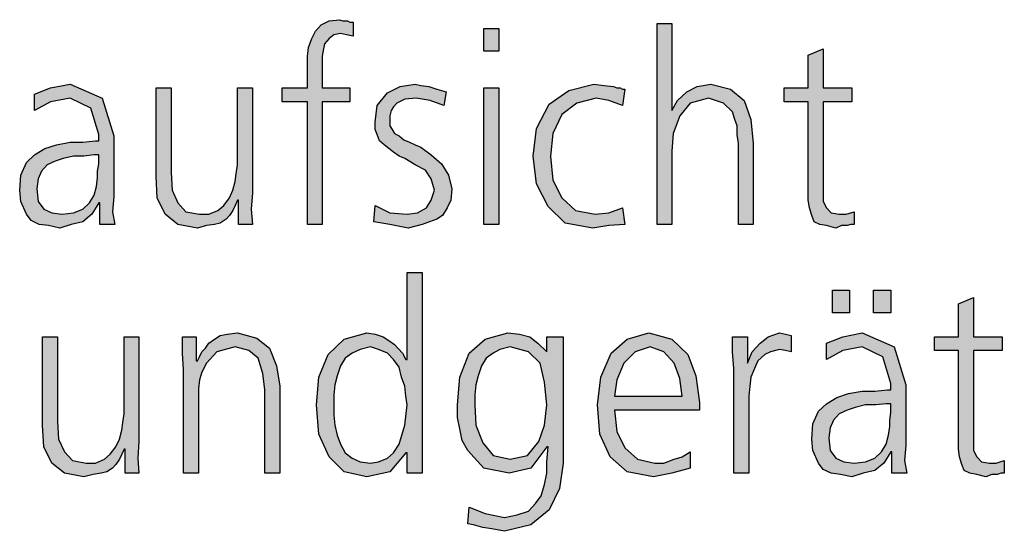
# Model space of a CAD drawing. Units: millimetres. Extents: x -270 to 11963, y 19817 to 28761.
# Drawn here: x 3146 to 3457, y 20735 to 20897 of the extents above; entities that cross this region are included whole.
import ezdxf

# ---------------------------------------------------------------- set-up
doc = ezdxf.new("R2010")
doc.units = ezdxf.units.MM
doc.layers.add('1', color=7, linetype='Continuous')

msp = doc.modelspace()

# ---------------------------------------------------------------- hatches: boundary and pattern name
at = {"layer": '1', "linetype": 'Continuous'}
for points in [[(3236.73, 20870.78), (3228.75, 20870.78), (3228.75, 20875.17), (3236.73, 20875.17), (3236.73, 20877.97), (3236.73, 20881.57), (3236.73, 20885.17), (3237.1, 20887.96), (3238.19, 20890.76), (3239.27, 20893.16), (3241.09, 20895.16), (3243.63, 20896.36), (3246.9, 20896.76), (3247.98, 20896.36), (3249.44, 20896.36), (3250.16, 20895.96), (3251.25, 20895.96), (3251.25, 20891.56), (3249.07, 20891.96), (3247.26, 20892.36), (3245.08, 20891.96), (3243.63, 20890.76), (3242.18, 20889.16), (3241.81, 20887.56), (3241.45, 20885.17), (3241.45, 20883.17), (3241.45, 20880.77), (3241.45, 20878.77), (3241.45, 20875.17), (3250.16, 20875.17), (3250.16, 20870.78), (3241.45, 20870.78), (3241.45, 20832), (3236.73, 20832)], [(3347.42, 20895.56), (3352.14, 20895.56), (3352.14, 20867.98), (3353.95, 20871.18), (3356.85, 20873.97), (3360.12, 20875.57), (3364.48, 20876.37), (3370.65, 20874.77), (3375, 20871.18), (3377.18, 20865.18), (3377.9, 20857.58), (3377.9, 20832), (3373.19, 20832), (3373.19, 20857.58), (3372.82, 20860.38), (3372.82, 20863.18), (3372.1, 20865.18), (3371.37, 20867.58), (3368.47, 20870.38), (3363.75, 20871.97), (3357.94, 20870.38), (3354.68, 20866.38), (3352.5, 20860.78), (3352.14, 20855.19), (3352.14, 20832), (3347.42, 20832)], [(3297.34, 20886.77), (3292.62, 20886.77), (3292.62, 20893.96), (3297.34, 20893.96)], [(3409.11, 20870.78), (3400.04, 20870.78), (3400.04, 20842.39), (3400.04, 20839.2), (3401.13, 20837.2), (3402.58, 20835.6), (3405.12, 20835.2), (3407.3, 20835.2), (3409.84, 20836), (3409.84, 20832), (3408.75, 20832), (3407.66, 20831.6), (3405.85, 20831.6), (3404.03, 20830.8), (3401.13, 20831.6), (3398.95, 20832), (3397.14, 20832.8), (3396.41, 20834.8), (3395.69, 20837.2), (3395.32, 20839.6), (3395.32, 20841.99), (3395.32, 20845.19), (3395.32, 20870.78), (3387.7, 20870.78), (3387.7, 20875.17), (3395.32, 20875.17), (3395.32, 20885.57), (3400.04, 20887.56), (3400.04, 20875.17), (3409.11, 20875.17)], [(3219.31, 20841.99), (3218.95, 20836.8), (3219.31, 20832), (3214.96, 20832), (3214.96, 20839.6), (3214.6, 20839.6), (3213.87, 20838), (3213.15, 20836.4), (3212.06, 20834.8), (3210.97, 20833.6), (3209.15, 20832.4), (3207.34, 20832), (3204.8, 20831.6), (3201.9, 20830.8), (3195.73, 20832), (3191.73, 20835.2), (3189.19, 20840.39), (3188.83, 20847.19), (3188.83, 20875.17), (3193.55, 20875.17), (3193.55, 20848.39), (3193.91, 20842.79), (3195.73, 20838.8), (3198.27, 20836), (3202.62, 20835.2), (3205.52, 20835.2), (3208.43, 20836.4), (3210.24, 20838), (3212.06, 20840.39), (3213.15, 20842.79), (3213.87, 20845.59), (3214.23, 20847.99), (3214.6, 20850.79), (3214.6, 20875.17), (3219.31, 20875.17)], [(3258.15, 20838), (3262.86, 20835.6), (3268.31, 20835.2), (3271.57, 20835.6), (3274.48, 20837.2), (3275.93, 20839.6), (3277.02, 20842.79), (3275.93, 20846.39), (3274.11, 20849.19), (3270.85, 20850.79), (3267.58, 20852.79), (3265.77, 20853.59), (3263.95, 20854.79), (3262.5, 20855.98), (3261.05, 20857.18), (3259.6, 20858.38), (3258.87, 20860.38), (3258.15, 20861.98), (3258.15, 20864.38), (3258.87, 20869.58), (3262.14, 20873.57), (3266.13, 20875.57), (3270.85, 20876.37), (3272.66, 20875.97), (3275.2, 20875.57), (3277.74, 20874.77), (3280.65, 20873.97), (3279.92, 20869.58), (3275.56, 20871.18), (3271.21, 20871.97), (3267.58, 20871.57), (3265.04, 20870.38), (3263.95, 20869.18), (3263.23, 20867.98), (3262.86, 20866.38), (3262.86, 20864.38), (3262.86, 20863.18), (3263.59, 20861.98), (3264.31, 20860.78), (3265.77, 20859.98), (3267.22, 20858.78), (3269.03, 20857.98), (3270.85, 20857.18), (3272.66, 20856.38), (3275.93, 20853.99), (3279.19, 20851.19), (3281.37, 20847.59), (3282.46, 20843.19), (3282.1, 20839.6), (3281.01, 20837.2), (3279.56, 20834.8), (3277.74, 20833.6), (3273.02, 20832), (3268.67, 20830.8), (3262.86, 20832), (3257.78, 20832.8)], [(3292.62, 20875.17), (3297.34, 20875.17), (3297.34, 20832), (3292.62, 20832)], [(3336.53, 20869.58), (3332.18, 20871.18), (3328.19, 20871.97), (3322.02, 20870.38), (3317.3, 20866.78), (3314.4, 20860.78), (3313.67, 20853.59), (3314.4, 20845.99), (3317.3, 20840.39), (3321.65, 20836.4), (3327.82, 20835.2), (3332.18, 20835.6), (3336.53, 20837.2), (3337.26, 20832), (3332.18, 20831.6), (3327.1, 20830.8), (3318.39, 20832.4), (3312.94, 20837.6), (3309.31, 20844.79), (3308.23, 20853.59), (3309.31, 20862.38), (3313.31, 20869.98), (3319.48, 20874.37), (3327.46, 20876.37), (3330.73, 20875.97), (3333.63, 20875.57), (3334.72, 20875.17), (3335.81, 20875.17), (3336.53, 20874.77), (3337.26, 20874.77)], [(3402.94, 20811.21), (3408.39, 20811.21), (3408.39, 20804.02), (3402.94, 20804.02)], [(3416.01, 20811.21), (3421.45, 20811.21), (3421.45, 20804.02), (3416.01, 20804.02)], [(3456.65, 20792.03), (3447.58, 20792.03), (3447.58, 20763.64), (3447.58, 20760.45), (3448.67, 20758.45), (3450.12, 20756.85), (3452.66, 20756.45), (3454.84, 20756.45), (3457.38, 20757.25), (3457.38, 20753.25), (3456.29, 20753.25), (3455.2, 20752.85), (3453.39, 20752.85), (3451.57, 20752.05), (3448.67, 20752.85), (3446.49, 20753.25), (3444.68, 20754.05), (3443.95, 20756.05), (3443.23, 20758.45), (3442.86, 20760.85), (3442.86, 20763.24), (3442.86, 20766.44), (3442.86, 20792.03), (3435.24, 20792.03), (3435.24, 20796.42), (3442.86, 20796.42), (3442.86, 20806.82), (3447.58, 20808.81), (3447.58, 20796.42), (3456.65, 20796.42)], [(3183.39, 20763.24), (3183.02, 20758.05), (3183.39, 20753.25), (3179.03, 20753.25), (3179.03, 20760.85), (3178.67, 20760.85), (3177.94, 20759.25), (3177.22, 20757.65), (3176.13, 20756.05), (3175.04, 20754.85), (3173.23, 20753.65), (3171.41, 20753.25), (3168.87, 20752.85), (3165.97, 20752.05), (3159.8, 20753.25), (3155.81, 20756.45), (3153.27, 20761.64), (3152.9, 20768.44), (3152.9, 20796.42), (3157.62, 20796.42), (3157.62, 20769.64), (3157.98, 20764.04), (3159.8, 20760.05), (3162.34, 20757.25), (3166.69, 20756.45), (3169.6, 20756.45), (3172.5, 20757.65), (3174.31, 20759.25), (3176.13, 20761.64), (3177.22, 20764.04), (3177.94, 20766.84), (3178.31, 20769.24), (3178.67, 20772.04), (3178.67, 20796.42), (3183.39, 20796.42)], [(3197.54, 20786.03), (3197.18, 20791.23), (3197.18, 20796.42), (3201.53, 20796.42), (3201.53, 20788.83), (3201.9, 20788.83), (3202.62, 20790.03), (3203.35, 20791.63), (3204.44, 20792.82), (3205.52, 20794.42), (3207.34, 20795.62), (3209.15, 20796.82), (3211.33, 20797.22), (3214.6, 20797.62), (3220.77, 20796.02), (3224.76, 20792.82), (3226.94, 20787.23), (3228.02, 20780.83), (3228.02, 20753.25), (3223.31, 20753.25), (3223.31, 20779.63), (3222.58, 20784.83), (3221.13, 20789.63), (3218.23, 20792.03), (3213.87, 20793.22), (3208.06, 20791.63), (3204.8, 20788.03), (3203.35, 20785.23), (3202.62, 20782.83), (3202.26, 20780.03), (3202.26, 20777.23), (3202.26, 20753.25), (3197.54, 20753.25)], [(3371.73, 20786.43), (3371.37, 20791.63), (3371.37, 20796.42), (3376.09, 20796.42), (3376.09, 20788.03), (3377.54, 20791.63), (3380.08, 20794.42), (3382.62, 20796.42), (3386.25, 20797.62), (3388.06, 20797.22), (3389.88, 20796.82), (3389.88, 20791.63), (3388.06, 20792.03), (3386.25, 20792.43), (3383.35, 20791.63), (3381.53, 20790.83), (3379.35, 20788.83), (3378.27, 20786.43), (3377.18, 20783.63), (3376.81, 20780.83), (3376.45, 20777.63), (3376.45, 20774.84), (3376.45, 20753.25), (3371.73, 20753.25)]]:
    msp.add_hatch(color=3, dxfattribs=at).paths.add_polyline_path(points)
h = msp.add_hatch(color=3, dxfattribs=at)
h.paths.add_polyline_path([(3171.05, 20838.8), (3170.69, 20838.8), (3168.51, 20835.2), (3165.6, 20832.8), (3161.98, 20832), (3158.35, 20830.8), (3154.72, 20831.6), (3151.81, 20832), (3149.27, 20833.2), (3147.82, 20835.2), (3146.01, 20839.2), (3145.65, 20842.79), (3146.01, 20847.59), (3147.82, 20851.59), (3150.36, 20853.99), (3153.63, 20855.98), (3157.26, 20857.18), (3161.61, 20857.98), (3165.6, 20857.98), (3169.6, 20858.38), (3170.69, 20858.38), (3170.69, 20860.38), (3168.15, 20868.78), (3161.61, 20871.97), (3155.44, 20870.78), (3150.36, 20867.98), (3150.36, 20873.17), (3155.44, 20875.17), (3161.61, 20876.37), (3171.77, 20871.97), (3175.4, 20859.98), (3175.4, 20840.79), (3175.04, 20836), (3175.77, 20832), (3171.05, 20832)])
h.paths.add_polyline_path([(3170.69, 20853.99), (3169.23, 20853.99), (3165.97, 20853.59), (3162.7, 20853.59), (3159.44, 20852.79), (3156.9, 20851.99), (3154.35, 20850.79), (3152.54, 20848.79), (3151.45, 20846.39), (3151.09, 20843.19), (3151.45, 20839.2), (3153.27, 20836.8), (3155.81, 20835.6), (3159.07, 20835.2), (3162.7, 20835.6), (3165.6, 20836.8), (3167.78, 20838.8), (3169.23, 20841.19), (3169.96, 20843.99), (3170.32, 20846.79), (3170.32, 20848.79), (3170.69, 20851.19)], flags=16)
h = msp.add_hatch(color=3, dxfattribs=at)
h.paths.add_polyline_path([(3273.02, 20753.25), (3268.31, 20753.25), (3268.31, 20759.65), (3267.94, 20759.65), (3262.86, 20753.65), (3255.6, 20752.05), (3248.35, 20753.65), (3243.63, 20758.45), (3240.36, 20765.64), (3239.64, 20774.84), (3240.36, 20783.63), (3243.27, 20790.83), (3248.35, 20795.62), (3255.6, 20797.62), (3258.15, 20797.22), (3260.69, 20796.42), (3262.5, 20795.22), (3264.31, 20794.02), (3266.85, 20791.23), (3267.94, 20789.23), (3268.31, 20789.23), (3268.31, 20816.81), (3273.02, 20816.81)])
h.paths.add_polyline_path([(3245.08, 20774.84), (3245.08, 20771.64), (3245.44, 20768.44), (3246.17, 20765.24), (3247.26, 20762.44), (3248.71, 20759.65), (3250.89, 20758.05), (3253.43, 20756.85), (3256.69, 20756.45), (3259.23, 20756.85), (3262.14, 20758.05), (3263.95, 20759.65), (3265.77, 20762.44), (3267.58, 20768.44), (3268.31, 20774.84), (3267.94, 20777.63), (3267.58, 20780.83), (3266.49, 20783.63), (3265.77, 20786.83), (3263.95, 20789.23), (3262.14, 20791.23), (3259.23, 20792.43), (3256.69, 20793.22), (3253.43, 20792.43), (3250.89, 20791.23), (3248.71, 20789.63), (3247.26, 20787.23), (3246.17, 20784.03), (3245.44, 20781.23), (3245.08, 20778.03)], flags=16)
h = msp.add_hatch(color=3, dxfattribs=at)
h.paths.add_polyline_path([(3317.66, 20756.45), (3316.57, 20748.45), (3313.31, 20741.66), (3307.5, 20736.86), (3299.15, 20734.86), (3295.16, 20735.66), (3292.26, 20736.06), (3289.35, 20736.86), (3287.54, 20737.26), (3287.9, 20742.46), (3292.98, 20740.46), (3299.15, 20739.26), (3303.15, 20740.06), (3306.77, 20741.26), (3308.95, 20743.66), (3310.77, 20746.05), (3311.85, 20749.65), (3312.58, 20753.25), (3312.58, 20756.85), (3312.94, 20761.64), (3312.58, 20761.64), (3307.5, 20754.85), (3300.6, 20753.25), (3292.62, 20754.85), (3287.54, 20760.45), (3285.73, 20763.64), (3285, 20767.24), (3284.27, 20770.84), (3284.27, 20774.84), (3285, 20783.63), (3287.9, 20791.23), (3292.98, 20795.62), (3300.24, 20797.62), (3303.87, 20797.22), (3307.14, 20796.42), (3309.68, 20794.42), (3312.58, 20791.63), (3312.58, 20796.42), (3317.66, 20796.42)])
h.paths.add_polyline_path([(3289.72, 20774.84), (3290.08, 20768.44), (3292.26, 20762.84), (3295.52, 20758.85), (3300.97, 20757.65), (3306.41, 20758.85), (3310.04, 20763.24), (3311.85, 20768.44), (3312.58, 20774.84), (3311.85, 20782.03), (3310.4, 20788.03), (3306.77, 20791.63), (3300.97, 20793.22), (3297.7, 20792.43), (3295.52, 20791.23), (3293.35, 20789.63), (3291.9, 20787.23), (3290.81, 20784.03), (3290.08, 20781.23), (3289.72, 20778.03)], flags=16)
h = msp.add_hatch(color=3, dxfattribs=at)
h.paths.add_polyline_path([(3357.94, 20754.85), (3352.14, 20753.25), (3346.33, 20752.05), (3337.98, 20753.65), (3332.54, 20758.45), (3329.27, 20765.64), (3328.55, 20774.84), (3329.64, 20783.63), (3332.9, 20791.23), (3337.98, 20795.62), (3344.88, 20797.62), (3352.14, 20795.62), (3357.22, 20790.83), (3359.76, 20784.03), (3360.85, 20775.64), (3360.85, 20773.24), (3333.99, 20773.24), (3334.72, 20766.44), (3337.26, 20761.24), (3341.25, 20757.65), (3346.69, 20756.45), (3349.6, 20756.45), (3352.86, 20757.65), (3355.4, 20758.45), (3357.94, 20760.05)])
h.paths.add_polyline_path([(3355.4, 20777.63), (3354.68, 20783.23), (3352.86, 20788.03), (3349.6, 20791.63), (3345.24, 20793.22), (3340.52, 20791.63), (3336.9, 20788.03), (3334.72, 20782.83), (3333.99, 20777.63)], flags=16)
h = msp.add_hatch(color=3, dxfattribs=at)
h.paths.add_polyline_path([(3421.81, 20760.05), (3421.45, 20760.05), (3419.27, 20756.45), (3416.37, 20754.05), (3412.74, 20753.25), (3409.11, 20752.05), (3405.48, 20752.85), (3402.58, 20753.25), (3400.04, 20754.45), (3398.59, 20756.45), (3396.77, 20760.45), (3396.41, 20764.04), (3396.77, 20768.84), (3398.59, 20772.84), (3401.13, 20775.24), (3404.4, 20777.23), (3408.02, 20778.43), (3412.38, 20779.23), (3416.37, 20779.23), (3420.36, 20779.63), (3421.45, 20779.63), (3421.45, 20781.63), (3418.91, 20790.03), (3412.38, 20793.22), (3406.21, 20792.03), (3401.13, 20789.23), (3401.13, 20794.42), (3406.21, 20796.42), (3412.38, 20797.62), (3422.54, 20793.22), (3426.17, 20781.23), (3426.17, 20762.04), (3425.81, 20757.25), (3426.53, 20753.25), (3421.81, 20753.25)])
h.paths.add_polyline_path([(3421.45, 20775.24), (3420, 20775.24), (3416.73, 20774.84), (3413.47, 20774.84), (3410.2, 20774.04), (3407.66, 20773.24), (3405.12, 20772.04), (3403.31, 20770.04), (3402.22, 20767.64), (3401.85, 20764.44), (3402.22, 20760.45), (3404.03, 20758.05), (3406.57, 20756.85), (3409.84, 20756.45), (3413.47, 20756.85), (3416.37, 20758.05), (3418.55, 20760.05), (3420, 20762.44), (3420.73, 20765.24), (3421.09, 20768.04), (3421.09, 20770.04), (3421.45, 20772.44)], flags=16)

# ---------------------------------------------------------------- linework, layer by layer
at = {"layer": '1', "color": 3, "linetype": 'Continuous'}
for p, q in [((3241.09, 20895.16), (3243.63, 20896.36)), ((3243.63, 20896.36), (3246.9, 20896.76)), ((3246.9, 20896.76), (3247.98, 20896.36)), ((3247.98, 20896.36), (3249.44, 20896.36)), ((3249.44, 20896.36), (3250.16, 20895.96)), ((3250.16, 20895.96), (3251.25, 20895.96)), ((3251.25, 20895.96), (3251.25, 20891.56)), ((3347.42, 20832), (3347.42, 20895.56)), ((3347.42, 20895.56), (3352.14, 20895.56)), ((3352.14, 20895.56), (3352.14, 20867.98)), ((3238.19, 20890.76), (3239.27, 20893.16)), ((3239.27, 20893.16), (3241.09, 20895.16)), ((3292.62, 20893.96), (3297.34, 20893.96)), ((3292.62, 20886.77), (3292.62, 20893.96)), ((3297.34, 20893.96), (3297.34, 20886.77)), ((3237.1, 20887.96), (3238.19, 20890.76)), ((3243.63, 20890.76), (3242.18, 20889.16)), ((3245.08, 20891.96), (3243.63, 20890.76)), ((3247.26, 20892.36), (3245.08, 20891.96)), ((3249.07, 20891.96), (3247.26, 20892.36)), ((3251.25, 20891.56), (3249.07, 20891.96)), ((3236.73, 20885.17), (3237.1, 20887.96)), ((3241.81, 20887.56), (3241.45, 20885.17)), ((3242.18, 20889.16), (3241.81, 20887.56)), ((3297.34, 20886.77), (3292.62, 20886.77)), ((3395.32, 20885.57), (3400.04, 20887.56)), ((3400.04, 20887.56), (3400.04, 20875.17)), ((3236.73, 20881.57), (3236.73, 20885.17)), ((3241.45, 20885.17), (3241.45, 20883.17)), ((3241.45, 20883.17), (3241.45, 20880.77)), ((3395.32, 20875.17), (3395.32, 20885.57)), ((3236.73, 20877.97), (3236.73, 20881.57)), ((3241.45, 20880.77), (3241.45, 20878.77)), ((3236.73, 20875.17), (3236.73, 20877.97)), ((3241.45, 20878.77), (3241.45, 20875.17)), ((3150.36, 20873.17), (3155.44, 20875.17)), ((3155.44, 20875.17), (3161.61, 20876.37)), ((3161.61, 20876.37), (3171.77, 20871.97)), ((3188.83, 20875.17), (3193.55, 20875.17)), ((3188.83, 20847.19), (3188.83, 20875.17)), ((3193.55, 20875.17), (3193.55, 20848.39)), ((3214.6, 20875.17), (3219.31, 20875.17)), ((3214.6, 20850.79), (3214.6, 20875.17)), ((3219.31, 20875.17), (3219.31, 20841.99)), ((3228.75, 20875.17), (3236.73, 20875.17)), ((3228.75, 20870.78), (3228.75, 20875.17)), ((3241.45, 20875.17), (3250.16, 20875.17)), ((3250.16, 20875.17), (3250.16, 20870.78)), ((3262.14, 20873.57), (3266.13, 20875.57)), ((3266.13, 20875.57), (3270.85, 20876.37)), ((3270.85, 20876.37), (3272.66, 20875.97)), ((3272.66, 20875.97), (3275.2, 20875.57)), ((3275.2, 20875.57), (3277.74, 20874.77)), ((3277.74, 20874.77), (3280.65, 20873.97)), ((3280.65, 20873.97), (3279.92, 20869.58)), ((3292.62, 20832), (3292.62, 20875.17)), ((3292.62, 20875.17), (3297.34, 20875.17)), ((3297.34, 20875.17), (3297.34, 20832)), ((3313.31, 20869.98), (3319.48, 20874.37)), ((3319.48, 20874.37), (3327.46, 20876.37)), ((3327.46, 20876.37), (3330.73, 20875.97)), ((3330.73, 20875.97), (3333.63, 20875.57)), ((3333.63, 20875.57), (3334.72, 20875.17)), ((3334.72, 20875.17), (3335.81, 20875.17)), ((3335.81, 20875.17), (3336.53, 20874.77)), ((3337.26, 20874.77), (3336.53, 20869.58)), ((3336.53, 20874.77), (3337.26, 20874.77)), ((3353.95, 20871.18), (3356.85, 20873.97)), ((3356.85, 20873.97), (3360.12, 20875.57)), ((3360.12, 20875.57), (3364.48, 20876.37)), ((3364.48, 20876.37), (3370.65, 20874.77)), ((3370.65, 20874.77), (3375, 20871.18)), ((3387.7, 20875.17), (3395.32, 20875.17)), ((3387.7, 20870.78), (3387.7, 20875.17)), ((3400.04, 20875.17), (3409.11, 20875.17)), ((3409.11, 20875.17), (3409.11, 20870.78)), ((3150.36, 20867.98), (3150.36, 20873.17)), ((3155.44, 20870.78), (3150.36, 20867.98)), ((3161.61, 20871.97), (3155.44, 20870.78)), ((3168.15, 20868.78), (3161.61, 20871.97)), ((3171.77, 20871.97), (3175.4, 20859.98)), ((3236.73, 20870.78), (3228.75, 20870.78)), ((3236.73, 20832), (3236.73, 20870.78)), ((3241.45, 20870.78), (3241.45, 20832)), ((3250.16, 20870.78), (3241.45, 20870.78)), ((3258.87, 20869.58), (3262.14, 20873.57)), ((3267.58, 20871.57), (3265.04, 20870.38)), ((3271.21, 20871.97), (3267.58, 20871.57)), ((3275.56, 20871.18), (3271.21, 20871.97)), ((3279.92, 20869.58), (3275.56, 20871.18)), ((3328.19, 20871.97), (3322.02, 20870.38)), ((3332.18, 20871.18), (3328.19, 20871.97)), ((3336.53, 20869.58), (3332.18, 20871.18)), ((3352.14, 20867.98), (3353.95, 20871.18)), ((3363.75, 20871.97), (3357.94, 20870.38)), ((3368.47, 20870.38), (3363.75, 20871.97)), ((3375, 20871.18), (3377.18, 20865.18)), ((3395.32, 20870.78), (3387.7, 20870.78)), ((3395.32, 20845.19), (3395.32, 20870.78)), ((3400.04, 20870.78), (3400.04, 20842.39)), ((3409.11, 20870.78), (3400.04, 20870.78)), ((3170.69, 20860.38), (3168.15, 20868.78)), ((3258.15, 20864.38), (3258.87, 20869.58)), ((3263.23, 20867.98), (3262.86, 20866.38)), ((3263.95, 20869.18), (3263.23, 20867.98)), ((3265.04, 20870.38), (3263.95, 20869.18)), ((3309.31, 20862.38), (3313.31, 20869.98)), ((3322.02, 20870.38), (3317.3, 20866.78)), ((3357.94, 20870.38), (3354.68, 20866.38)), ((3371.37, 20867.58), (3368.47, 20870.38)), ((3372.1, 20865.18), (3371.37, 20867.58)), ((3258.15, 20861.98), (3258.15, 20864.38)), ((3262.86, 20866.38), (3262.86, 20864.38)), ((3262.86, 20864.38), (3262.86, 20863.18)), ((3317.3, 20866.78), (3314.4, 20860.78)), ((3354.68, 20866.38), (3352.5, 20860.78)), ((3372.82, 20863.18), (3372.1, 20865.18)), ((3377.18, 20865.18), (3377.9, 20857.58)), ((3258.87, 20860.38), (3258.15, 20861.98)), ((3262.86, 20863.18), (3263.59, 20861.98)), ((3263.59, 20861.98), (3264.31, 20860.78)), ((3308.23, 20853.59), (3309.31, 20862.38)), ((3372.82, 20860.38), (3372.82, 20863.18)), ((3165.6, 20857.98), (3169.6, 20858.38)), ((3169.6, 20858.38), (3170.69, 20858.38)), ((3170.69, 20858.38), (3170.69, 20860.38)), ((3175.4, 20859.98), (3175.4, 20840.79)), ((3259.6, 20858.38), (3258.87, 20860.38)), ((3261.05, 20857.18), (3259.6, 20858.38)), ((3264.31, 20860.78), (3265.77, 20859.98)), ((3265.77, 20859.98), (3267.22, 20858.78)), ((3267.22, 20858.78), (3269.03, 20857.98)), ((3314.4, 20860.78), (3313.67, 20853.59)), ((3352.5, 20860.78), (3352.14, 20855.19)), ((3373.19, 20857.58), (3372.82, 20860.38)), ((3150.36, 20853.99), (3153.63, 20855.98)), ((3153.63, 20855.98), (3157.26, 20857.18)), ((3157.26, 20857.18), (3161.61, 20857.98)), ((3161.61, 20857.98), (3165.6, 20857.98)), ((3262.5, 20855.98), (3261.05, 20857.18)), ((3263.95, 20854.79), (3262.5, 20855.98)), ((3269.03, 20857.98), (3270.85, 20857.18)), ((3270.85, 20857.18), (3272.66, 20856.38)), ((3272.66, 20856.38), (3275.93, 20853.99)), ((3352.14, 20855.19), (3352.14, 20832)), ((3373.19, 20832), (3373.19, 20857.58)), ((3377.9, 20857.58), (3377.9, 20832)), ((3147.82, 20851.59), (3150.36, 20853.99)), ((3156.9, 20851.99), (3154.35, 20850.79)), ((3159.44, 20852.79), (3156.9, 20851.99)), ((3162.7, 20853.59), (3159.44, 20852.79)), ((3165.97, 20853.59), (3162.7, 20853.59)), ((3169.23, 20853.99), (3165.97, 20853.59)), ((3170.69, 20853.99), (3169.23, 20853.99)), ((3170.69, 20851.19), (3170.69, 20853.99)), ((3265.77, 20853.59), (3263.95, 20854.79)), ((3267.58, 20852.79), (3265.77, 20853.59)), ((3270.85, 20850.79), (3267.58, 20852.79)), ((3275.93, 20853.99), (3279.19, 20851.19)), ((3309.31, 20844.79), (3308.23, 20853.59)), ((3313.67, 20853.59), (3314.4, 20845.99)), ((3146.01, 20847.59), (3147.82, 20851.59)), ((3152.54, 20848.79), (3151.45, 20846.39)), ((3154.35, 20850.79), (3152.54, 20848.79)), ((3170.32, 20848.79), (3170.69, 20851.19)), ((3170.32, 20846.79), (3170.32, 20848.79)), ((3214.23, 20847.99), (3214.6, 20850.79)), ((3274.11, 20849.19), (3270.85, 20850.79)), ((3275.93, 20846.39), (3274.11, 20849.19)), ((3279.19, 20851.19), (3281.37, 20847.59)), ((3145.65, 20842.79), (3146.01, 20847.59)), ((3151.45, 20846.39), (3151.09, 20843.19)), ((3169.96, 20843.99), (3170.32, 20846.79)), ((3189.19, 20840.39), (3188.83, 20847.19)), ((3193.55, 20848.39), (3193.91, 20842.79)), ((3213.87, 20845.59), (3214.23, 20847.99)), ((3277.02, 20842.79), (3275.93, 20846.39)), ((3281.37, 20847.59), (3282.46, 20843.19)), ((3314.4, 20845.99), (3317.3, 20840.39)), ((3146.01, 20839.2), (3145.65, 20842.79)), ((3151.09, 20843.19), (3151.45, 20839.2)), ((3169.23, 20841.19), (3169.96, 20843.99)), ((3193.91, 20842.79), (3195.73, 20838.8)), ((3212.06, 20840.39), (3213.15, 20842.79)), ((3213.15, 20842.79), (3213.87, 20845.59)), ((3275.93, 20839.6), (3277.02, 20842.79)), ((3282.46, 20843.19), (3282.1, 20839.6)), ((3312.94, 20837.6), (3309.31, 20844.79)), ((3395.32, 20841.99), (3395.32, 20845.19)), ((3167.78, 20838.8), (3169.23, 20841.19)), ((3175.4, 20840.79), (3175.04, 20836)), ((3191.73, 20835.2), (3189.19, 20840.39)), ((3210.24, 20838), (3212.06, 20840.39)), ((3214.6, 20839.6), (3213.87, 20838)), ((3214.96, 20839.6), (3214.6, 20839.6)), ((3214.96, 20832), (3214.96, 20839.6)), ((3219.31, 20841.99), (3218.95, 20836.8)), ((3274.48, 20837.2), (3275.93, 20839.6)), ((3282.1, 20839.6), (3281.01, 20837.2)), ((3317.3, 20840.39), (3321.65, 20836.4)), ((3395.32, 20839.6), (3395.32, 20841.99)), ((3395.69, 20837.2), (3395.32, 20839.6)), ((3400.04, 20842.39), (3400.04, 20839.2)), ((3147.82, 20835.2), (3146.01, 20839.2)), ((3151.45, 20839.2), (3153.27, 20836.8)), ((3153.27, 20836.8), (3155.81, 20835.6)), ((3162.7, 20835.6), (3165.6, 20836.8)), ((3165.6, 20836.8), (3167.78, 20838.8)), ((3170.69, 20838.8), (3168.51, 20835.2)), ((3171.05, 20838.8), (3170.69, 20838.8)), ((3171.05, 20832), (3171.05, 20838.8)), ((3195.73, 20838.8), (3198.27, 20836)), ((3205.52, 20835.2), (3208.43, 20836.4)), ((3208.43, 20836.4), (3210.24, 20838)), ((3213.15, 20836.4), (3212.06, 20834.8)), ((3213.87, 20838), (3213.15, 20836.4)), ((3218.95, 20836.8), (3219.31, 20832)), ((3257.78, 20832.8), (3258.15, 20838)), ((3258.15, 20838), (3262.86, 20835.6)), ((3271.57, 20835.6), (3274.48, 20837.2)), ((3281.01, 20837.2), (3279.56, 20834.8)), ((3318.39, 20832.4), (3312.94, 20837.6)), ((3321.65, 20836.4), (3327.82, 20835.2)), ((3332.18, 20835.6), (3336.53, 20837.2)), ((3336.53, 20837.2), (3337.26, 20832)), ((3396.41, 20834.8), (3395.69, 20837.2)), ((3400.04, 20839.2), (3401.13, 20837.2)), ((3401.13, 20837.2), (3402.58, 20835.6)), ((3149.27, 20833.2), (3147.82, 20835.2)), ((3151.81, 20832), (3149.27, 20833.2)), ((3155.81, 20835.6), (3159.07, 20835.2)), ((3159.07, 20835.2), (3162.7, 20835.6)), ((3168.51, 20835.2), (3165.6, 20832.8)), ((3175.04, 20836), (3175.77, 20832)), ((3195.73, 20832), (3191.73, 20835.2)), ((3198.27, 20836), (3202.62, 20835.2)), ((3202.62, 20835.2), (3205.52, 20835.2)), ((3210.97, 20833.6), (3209.15, 20832.4)), ((3212.06, 20834.8), (3210.97, 20833.6)), ((3262.86, 20835.6), (3268.31, 20835.2)), ((3268.31, 20835.2), (3271.57, 20835.6)), ((3277.74, 20833.6), (3273.02, 20832)), ((3279.56, 20834.8), (3277.74, 20833.6)), ((3327.82, 20835.2), (3332.18, 20835.6)), ((3397.14, 20832.8), (3396.41, 20834.8)), ((3402.58, 20835.6), (3405.12, 20835.2)), ((3405.12, 20835.2), (3407.3, 20835.2)), ((3407.3, 20835.2), (3409.84, 20836)), ((3409.84, 20836), (3409.84, 20832)), ((3154.72, 20831.6), (3151.81, 20832)), ((3158.35, 20830.8), (3154.72, 20831.6)), ((3161.98, 20832), (3158.35, 20830.8)), ((3165.6, 20832.8), (3161.98, 20832)), ((3175.77, 20832), (3171.05, 20832)), ((3201.9, 20830.8), (3195.73, 20832)), ((3204.8, 20831.6), (3201.9, 20830.8)), ((3207.34, 20832), (3204.8, 20831.6)), ((3209.15, 20832.4), (3207.34, 20832)), ((3219.31, 20832), (3214.96, 20832)), ((3241.45, 20832), (3236.73, 20832)), ((3262.86, 20832), (3257.78, 20832.8)), ((3268.67, 20830.8), (3262.86, 20832)), ((3273.02, 20832), (3268.67, 20830.8)), ((3297.34, 20832), (3292.62, 20832)), ((3327.1, 20830.8), (3318.39, 20832.4)), ((3332.18, 20831.6), (3327.1, 20830.8)), ((3337.26, 20832), (3332.18, 20831.6)), ((3352.14, 20832), (3347.42, 20832)), ((3377.9, 20832), (3373.19, 20832)), ((3398.95, 20832), (3397.14, 20832.8)), ((3401.13, 20831.6), (3398.95, 20832)), ((3404.03, 20830.8), (3401.13, 20831.6)), ((3405.85, 20831.6), (3404.03, 20830.8)), ((3407.66, 20831.6), (3405.85, 20831.6)), ((3408.75, 20832), (3407.66, 20831.6)), ((3409.84, 20832), (3408.75, 20832)), ((3268.31, 20816.81), (3273.02, 20816.81)), ((3268.31, 20789.23), (3268.31, 20816.81)), ((3273.02, 20816.81), (3273.02, 20753.25)), ((3402.94, 20804.02), (3402.94, 20811.21)), ((3402.94, 20811.21), (3408.39, 20811.21)), ((3408.39, 20811.21), (3408.39, 20804.02)), ((3416.01, 20804.02), (3416.01, 20811.21)), ((3416.01, 20811.21), (3421.45, 20811.21)), ((3421.45, 20811.21), (3421.45, 20804.02)), ((3442.86, 20806.82), (3447.58, 20808.81)), ((3447.58, 20808.81), (3447.58, 20796.42)), ((3442.86, 20796.42), (3442.86, 20806.82)), ((3408.39, 20804.02), (3402.94, 20804.02)), ((3421.45, 20804.02), (3416.01, 20804.02)), ((3152.9, 20796.42), (3157.62, 20796.42)), ((3152.9, 20768.44), (3152.9, 20796.42)), ((3157.62, 20796.42), (3157.62, 20769.64)), ((3178.67, 20796.42), (3183.39, 20796.42)), ((3178.67, 20772.04), (3178.67, 20796.42)), ((3183.39, 20796.42), (3183.39, 20763.24)), ((3197.18, 20796.42), (3201.53, 20796.42)), ((3197.18, 20791.23), (3197.18, 20796.42)), ((3201.53, 20796.42), (3201.53, 20788.83)), ((3207.34, 20795.62), (3209.15, 20796.82)), ((3209.15, 20796.82), (3211.33, 20797.22)), ((3211.33, 20797.22), (3214.6, 20797.62)), ((3214.6, 20797.62), (3220.77, 20796.02)), ((3220.77, 20796.02), (3224.76, 20792.82)), ((3248.35, 20795.62), (3255.6, 20797.62)), ((3255.6, 20797.62), (3258.15, 20797.22)), ((3258.15, 20797.22), (3260.69, 20796.42)), ((3260.69, 20796.42), (3262.5, 20795.22)), ((3292.98, 20795.62), (3300.24, 20797.62)), ((3300.24, 20797.62), (3303.87, 20797.22)), ((3303.87, 20797.22), (3307.14, 20796.42)), ((3307.14, 20796.42), (3309.68, 20794.42)), ((3312.58, 20796.42), (3317.66, 20796.42)), ((3312.58, 20791.63), (3312.58, 20796.42)), ((3317.66, 20796.42), (3317.66, 20756.45)), ((3337.98, 20795.62), (3344.88, 20797.62)), ((3344.88, 20797.62), (3352.14, 20795.62)), ((3371.37, 20796.42), (3376.09, 20796.42)), ((3371.37, 20791.63), (3371.37, 20796.42)), ((3376.09, 20796.42), (3376.09, 20788.03)), ((3380.08, 20794.42), (3382.62, 20796.42)), ((3382.62, 20796.42), (3386.25, 20797.62)), ((3386.25, 20797.62), (3388.06, 20797.22)), ((3388.06, 20797.22), (3389.88, 20796.82)), ((3389.88, 20796.82), (3389.88, 20791.63)), ((3401.13, 20794.42), (3406.21, 20796.42)), ((3406.21, 20796.42), (3412.38, 20797.62)), ((3412.38, 20797.62), (3422.54, 20793.22)), ((3435.24, 20796.42), (3442.86, 20796.42)), ((3435.24, 20792.03), (3435.24, 20796.42)), ((3447.58, 20796.42), (3456.65, 20796.42)), ((3456.65, 20796.42), (3456.65, 20792.03)), ((3203.35, 20791.63), (3204.44, 20792.82)), ((3204.44, 20792.82), (3205.52, 20794.42)), ((3205.52, 20794.42), (3207.34, 20795.62)), ((3213.87, 20793.22), (3208.06, 20791.63)), ((3218.23, 20792.03), (3213.87, 20793.22)), ((3224.76, 20792.82), (3226.94, 20787.23)), ((3243.27, 20790.83), (3248.35, 20795.62)), ((3256.69, 20793.22), (3253.43, 20792.43)), ((3259.23, 20792.43), (3256.69, 20793.22)), ((3262.5, 20795.22), (3264.31, 20794.02)), ((3264.31, 20794.02), (3266.85, 20791.23)), ((3287.9, 20791.23), (3292.98, 20795.62)), ((3300.97, 20793.22), (3297.7, 20792.43)), ((3306.77, 20791.63), (3300.97, 20793.22)), ((3309.68, 20794.42), (3312.58, 20791.63)), ((3332.9, 20791.23), (3337.98, 20795.62)), ((3345.24, 20793.22), (3340.52, 20791.63)), ((3349.6, 20791.63), (3345.24, 20793.22)), ((3352.14, 20795.62), (3357.22, 20790.83)), ((3377.54, 20791.63), (3380.08, 20794.42)), ((3401.13, 20789.23), (3401.13, 20794.42)), ((3412.38, 20793.22), (3406.21, 20792.03)), ((3418.91, 20790.03), (3412.38, 20793.22)), ((3422.54, 20793.22), (3426.17, 20781.23)), ((3197.54, 20786.03), (3197.18, 20791.23)), ((3201.9, 20788.83), (3202.62, 20790.03)), ((3202.62, 20790.03), (3203.35, 20791.63)), ((3208.06, 20791.63), (3204.8, 20788.03)), ((3221.13, 20789.63), (3218.23, 20792.03)), ((3222.58, 20784.83), (3221.13, 20789.63)), ((3240.36, 20783.63), (3243.27, 20790.83)), ((3248.71, 20789.63), (3247.26, 20787.23)), ((3250.89, 20791.23), (3248.71, 20789.63)), ((3253.43, 20792.43), (3250.89, 20791.23)), ((3262.14, 20791.23), (3259.23, 20792.43)), ((3263.95, 20789.23), (3262.14, 20791.23)), ((3266.85, 20791.23), (3267.94, 20789.23)), ((3285, 20783.63), (3287.9, 20791.23)), ((3293.35, 20789.63), (3291.9, 20787.23)), ((3295.52, 20791.23), (3293.35, 20789.63)), ((3297.7, 20792.43), (3295.52, 20791.23)), ((3310.4, 20788.03), (3306.77, 20791.63)), ((3329.64, 20783.63), (3332.9, 20791.23)), ((3340.52, 20791.63), (3336.9, 20788.03)), ((3352.86, 20788.03), (3349.6, 20791.63)), ((3357.22, 20790.83), (3359.76, 20784.03)), ((3371.73, 20786.43), (3371.37, 20791.63)), ((3376.09, 20788.03), (3377.54, 20791.63)), ((3381.53, 20790.83), (3379.35, 20788.83)), ((3383.35, 20791.63), (3381.53, 20790.83)), ((3386.25, 20792.43), (3383.35, 20791.63)), ((3388.06, 20792.03), (3386.25, 20792.43)), ((3389.88, 20791.63), (3388.06, 20792.03)), ((3406.21, 20792.03), (3401.13, 20789.23)), ((3421.45, 20781.63), (3418.91, 20790.03)), ((3442.86, 20792.03), (3435.24, 20792.03)), ((3442.86, 20766.44), (3442.86, 20792.03)), ((3447.58, 20792.03), (3447.58, 20763.64)), ((3456.65, 20792.03), (3447.58, 20792.03)), ((3201.53, 20788.83), (3201.9, 20788.83)), ((3204.8, 20788.03), (3203.35, 20785.23)), ((3226.94, 20787.23), (3228.02, 20780.83)), ((3247.26, 20787.23), (3246.17, 20784.03)), ((3265.77, 20786.83), (3263.95, 20789.23)), ((3266.49, 20783.63), (3265.77, 20786.83)), ((3267.94, 20789.23), (3268.31, 20789.23)), ((3291.9, 20787.23), (3290.81, 20784.03)), ((3311.85, 20782.03), (3310.4, 20788.03)), ((3336.9, 20788.03), (3334.72, 20782.83)), ((3354.68, 20783.23), (3352.86, 20788.03)), ((3371.73, 20753.25), (3371.73, 20786.43)), ((3378.27, 20786.43), (3377.18, 20783.63)), ((3379.35, 20788.83), (3378.27, 20786.43)), ((3197.54, 20753.25), (3197.54, 20786.03)), ((3203.35, 20785.23), (3202.62, 20782.83)), ((3223.31, 20779.63), (3222.58, 20784.83)), ((3239.64, 20774.84), (3240.36, 20783.63)), ((3246.17, 20784.03), (3245.44, 20781.23)), ((3267.58, 20780.83), (3266.49, 20783.63)), ((3284.27, 20774.84), (3285, 20783.63)), ((3290.81, 20784.03), (3290.08, 20781.23)), ((3328.55, 20774.84), (3329.64, 20783.63)), ((3359.76, 20784.03), (3360.85, 20775.64)), ((3377.18, 20783.63), (3376.81, 20780.83)), ((3202.62, 20782.83), (3202.26, 20780.03)), ((3228.02, 20780.83), (3228.02, 20753.25)), ((3245.44, 20781.23), (3245.08, 20778.03)), ((3267.94, 20777.63), (3267.58, 20780.83)), ((3290.08, 20781.23), (3289.72, 20778.03)), ((3312.58, 20774.84), (3311.85, 20782.03)), ((3334.72, 20782.83), (3333.99, 20777.63)), ((3355.4, 20777.63), (3354.68, 20783.23)), ((3376.81, 20780.83), (3376.45, 20777.63)), ((3421.45, 20779.63), (3421.45, 20781.63)), ((3426.17, 20781.23), (3426.17, 20762.04)), ((3202.26, 20780.03), (3202.26, 20777.23)), ((3202.26, 20777.23), (3202.26, 20753.25)), ((3223.31, 20753.25), (3223.31, 20779.63)), ((3245.08, 20778.03), (3245.08, 20774.84)), ((3268.31, 20774.84), (3267.94, 20777.63)), ((3289.72, 20778.03), (3289.72, 20774.84)), ((3333.99, 20777.63), (3355.4, 20777.63)), ((3376.45, 20777.63), (3376.45, 20774.84)), ((3401.13, 20775.24), (3404.4, 20777.23)), ((3404.4, 20777.23), (3408.02, 20778.43)), ((3408.02, 20778.43), (3412.38, 20779.23)), ((3412.38, 20779.23), (3416.37, 20779.23)), ((3416.37, 20779.23), (3420.36, 20779.63)), ((3420.36, 20779.63), (3421.45, 20779.63)), ((3240.36, 20765.64), (3239.64, 20774.84)), ((3245.08, 20774.84), (3245.08, 20771.64)), ((3267.58, 20768.44), (3268.31, 20774.84)), ((3284.27, 20770.84), (3284.27, 20774.84)), ((3289.72, 20774.84), (3290.08, 20768.44)), ((3311.85, 20768.44), (3312.58, 20774.84)), ((3329.27, 20765.64), (3328.55, 20774.84)), ((3360.85, 20775.64), (3360.85, 20773.24)), ((3376.45, 20774.84), (3376.45, 20753.25)), ((3398.59, 20772.84), (3401.13, 20775.24)), ((3410.2, 20774.04), (3407.66, 20773.24)), ((3413.47, 20774.84), (3410.2, 20774.04)), ((3416.73, 20774.84), (3413.47, 20774.84)), ((3420, 20775.24), (3416.73, 20774.84)), ((3421.45, 20775.24), (3420, 20775.24)), ((3421.45, 20772.44), (3421.45, 20775.24)), ((3178.31, 20769.24), (3178.67, 20772.04)), ((3245.08, 20771.64), (3245.44, 20768.44)), ((3285, 20767.24), (3284.27, 20770.84)), ((3333.99, 20773.24), (3334.72, 20766.44)), ((3360.85, 20773.24), (3333.99, 20773.24)), ((3396.77, 20768.84), (3398.59, 20772.84)), ((3405.12, 20772.04), (3403.31, 20770.04)), ((3407.66, 20773.24), (3405.12, 20772.04)), ((3421.09, 20770.04), (3421.45, 20772.44)), ((3153.27, 20761.64), (3152.9, 20768.44)), ((3157.62, 20769.64), (3157.98, 20764.04)), ((3177.94, 20766.84), (3178.31, 20769.24)), ((3245.44, 20768.44), (3246.17, 20765.24)), ((3265.77, 20762.44), (3267.58, 20768.44)), ((3290.08, 20768.44), (3292.26, 20762.84)), ((3310.04, 20763.24), (3311.85, 20768.44)), ((3396.41, 20764.04), (3396.77, 20768.84)), ((3403.31, 20770.04), (3402.22, 20767.64)), ((3420.73, 20765.24), (3421.09, 20768.04)), ((3421.09, 20768.04), (3421.09, 20770.04)), ((3177.22, 20764.04), (3177.94, 20766.84)), ((3243.63, 20758.45), (3240.36, 20765.64)), ((3246.17, 20765.24), (3247.26, 20762.44)), ((3285.73, 20763.64), (3285, 20767.24)), ((3332.54, 20758.45), (3329.27, 20765.64)), ((3334.72, 20766.44), (3337.26, 20761.24)), ((3402.22, 20767.64), (3401.85, 20764.44)), ((3420, 20762.44), (3420.73, 20765.24)), ((3442.86, 20763.24), (3442.86, 20766.44)), ((3155.81, 20756.45), (3153.27, 20761.64)), ((3157.98, 20764.04), (3159.8, 20760.05)), ((3174.31, 20759.25), (3176.13, 20761.64)), ((3176.13, 20761.64), (3177.22, 20764.04)), ((3183.39, 20763.24), (3183.02, 20758.05)), ((3247.26, 20762.44), (3248.71, 20759.65)), ((3263.95, 20759.65), (3265.77, 20762.44)), ((3287.54, 20760.45), (3285.73, 20763.64)), ((3292.26, 20762.84), (3295.52, 20758.85)), ((3306.41, 20758.85), (3310.04, 20763.24)), ((3312.58, 20761.64), (3307.5, 20754.85)), ((3312.94, 20761.64), (3312.58, 20761.64)), ((3312.58, 20756.85), (3312.94, 20761.64)), ((3396.77, 20760.45), (3396.41, 20764.04)), ((3401.85, 20764.44), (3402.22, 20760.45)), ((3418.55, 20760.05), (3420, 20762.44)), ((3426.17, 20762.04), (3425.81, 20757.25)), ((3442.86, 20760.85), (3442.86, 20763.24)), ((3447.58, 20763.64), (3447.58, 20760.45)), ((3159.8, 20760.05), (3162.34, 20757.25)), ((3172.5, 20757.65), (3174.31, 20759.25)), ((3177.94, 20759.25), (3177.22, 20757.65)), ((3178.67, 20760.85), (3177.94, 20759.25)), ((3179.03, 20760.85), (3178.67, 20760.85)), ((3179.03, 20753.25), (3179.03, 20760.85)), ((3248.35, 20753.65), (3243.63, 20758.45)), ((3248.71, 20759.65), (3250.89, 20758.05)), ((3262.14, 20758.05), (3263.95, 20759.65)), ((3267.94, 20759.65), (3262.86, 20753.65)), ((3268.31, 20759.65), (3267.94, 20759.65)), ((3268.31, 20753.25), (3268.31, 20759.65)), ((3292.62, 20754.85), (3287.54, 20760.45)), ((3295.52, 20758.85), (3300.97, 20757.65)), ((3300.97, 20757.65), (3306.41, 20758.85)), ((3337.98, 20753.65), (3332.54, 20758.45)), ((3337.26, 20761.24), (3341.25, 20757.65)), ((3352.86, 20757.65), (3355.4, 20758.45)), ((3355.4, 20758.45), (3357.94, 20760.05)), ((3357.94, 20760.05), (3357.94, 20754.85)), ((3398.59, 20756.45), (3396.77, 20760.45)), ((3402.22, 20760.45), (3404.03, 20758.05)), ((3416.37, 20758.05), (3418.55, 20760.05)), ((3421.45, 20760.05), (3419.27, 20756.45)), ((3421.81, 20760.05), (3421.45, 20760.05)), ((3421.81, 20753.25), (3421.81, 20760.05)), ((3443.23, 20758.45), (3442.86, 20760.85)), ((3443.95, 20756.05), (3443.23, 20758.45)), ((3447.58, 20760.45), (3448.67, 20758.45)), ((3448.67, 20758.45), (3450.12, 20756.85)), ((3159.8, 20753.25), (3155.81, 20756.45)), ((3162.34, 20757.25), (3166.69, 20756.45)), ((3166.69, 20756.45), (3169.6, 20756.45)), ((3169.6, 20756.45), (3172.5, 20757.65)), ((3176.13, 20756.05), (3175.04, 20754.85)), ((3177.22, 20757.65), (3176.13, 20756.05)), ((3183.02, 20758.05), (3183.39, 20753.25)), ((3250.89, 20758.05), (3253.43, 20756.85)), ((3253.43, 20756.85), (3256.69, 20756.45)), ((3256.69, 20756.45), (3259.23, 20756.85)), ((3259.23, 20756.85), (3262.14, 20758.05)), ((3312.58, 20753.25), (3312.58, 20756.85)), ((3317.66, 20756.45), (3316.57, 20748.45)), ((3341.25, 20757.65), (3346.69, 20756.45)), ((3346.69, 20756.45), (3349.6, 20756.45)), ((3349.6, 20756.45), (3352.86, 20757.65)), ((3400.04, 20754.45), (3398.59, 20756.45)), ((3404.03, 20758.05), (3406.57, 20756.85)), ((3406.57, 20756.85), (3409.84, 20756.45)), ((3409.84, 20756.45), (3413.47, 20756.85)), ((3413.47, 20756.85), (3416.37, 20758.05)), ((3419.27, 20756.45), (3416.37, 20754.05)), ((3425.81, 20757.25), (3426.53, 20753.25)), ((3444.68, 20754.05), (3443.95, 20756.05)), ((3450.12, 20756.85), (3452.66, 20756.45)), ((3452.66, 20756.45), (3454.84, 20756.45)), ((3454.84, 20756.45), (3457.38, 20757.25)), ((3457.38, 20757.25), (3457.38, 20753.25)), ((3165.97, 20752.05), (3159.8, 20753.25)), ((3168.87, 20752.85), (3165.97, 20752.05)), ((3171.41, 20753.25), (3168.87, 20752.85)), ((3173.23, 20753.65), (3171.41, 20753.25)), ((3175.04, 20754.85), (3173.23, 20753.65)), ((3183.39, 20753.25), (3179.03, 20753.25)), ((3202.26, 20753.25), (3197.54, 20753.25)), ((3228.02, 20753.25), (3223.31, 20753.25)), ((3255.6, 20752.05), (3248.35, 20753.65)), ((3262.86, 20753.65), (3255.6, 20752.05)), ((3273.02, 20753.25), (3268.31, 20753.25)), ((3300.6, 20753.25), (3292.62, 20754.85)), ((3307.5, 20754.85), (3300.6, 20753.25)), ((3311.85, 20749.65), (3312.58, 20753.25)), ((3346.33, 20752.05), (3337.98, 20753.65)), ((3352.14, 20753.25), (3346.33, 20752.05)), ((3357.94, 20754.85), (3352.14, 20753.25)), ((3376.45, 20753.25), (3371.73, 20753.25)), ((3402.58, 20753.25), (3400.04, 20754.45)), ((3405.48, 20752.85), (3402.58, 20753.25)), ((3409.11, 20752.05), (3405.48, 20752.85)), ((3412.74, 20753.25), (3409.11, 20752.05)), ((3416.37, 20754.05), (3412.74, 20753.25)), ((3426.53, 20753.25), (3421.81, 20753.25)), ((3446.49, 20753.25), (3444.68, 20754.05)), ((3448.67, 20752.85), (3446.49, 20753.25)), ((3451.57, 20752.05), (3448.67, 20752.85)), ((3453.39, 20752.85), (3451.57, 20752.05)), ((3455.2, 20752.85), (3453.39, 20752.85)), ((3456.29, 20753.25), (3455.2, 20752.85)), ((3457.38, 20753.25), (3456.29, 20753.25)), ((3310.77, 20746.05), (3311.85, 20749.65)), ((3308.95, 20743.66), (3310.77, 20746.05)), ((3316.57, 20748.45), (3313.31, 20741.66)), ((3306.77, 20741.26), (3308.95, 20743.66)), ((3287.54, 20737.26), (3287.9, 20742.46)), ((3287.9, 20742.46), (3292.98, 20740.46)), ((3292.98, 20740.46), (3299.15, 20739.26)), ((3299.15, 20739.26), (3303.15, 20740.06)), ((3303.15, 20740.06), (3306.77, 20741.26)), ((3313.31, 20741.66), (3307.5, 20736.86)), ((3289.35, 20736.86), (3287.54, 20737.26)), ((3292.26, 20736.06), (3289.35, 20736.86)), ((3307.5, 20736.86), (3299.15, 20734.86)), ((3295.16, 20735.66), (3292.26, 20736.06)), ((3299.15, 20734.86), (3295.16, 20735.66))]:
    msp.add_line(p, q, dxfattribs=at)

doc.saveas('drawing.dxf')
